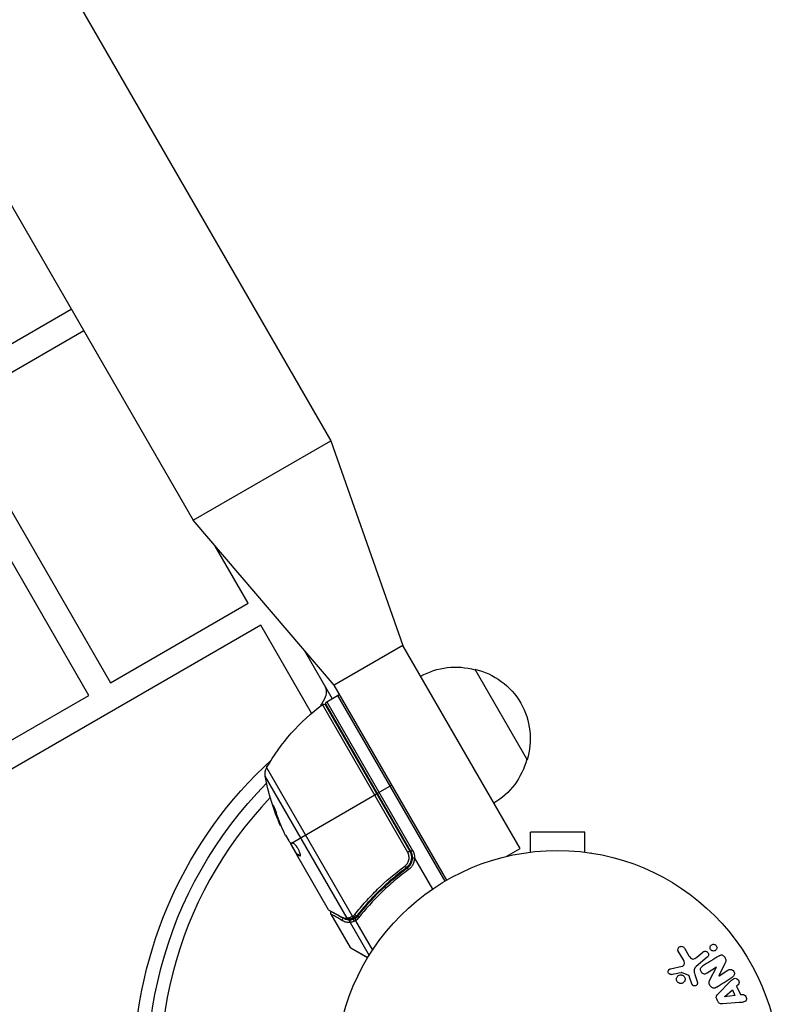
# Model space of a CAD drawing. Units: millimetres. Extents: x -6947 to 6308, y -5359 to 4083.
# Drawn here: x 2287 to 2468, y 161 to 396 of the extents above; entities that cross this region are included whole.
import ezdxf

# ---------------------------------------------------------------- set-up
doc = ezdxf.new("R2010")
doc.units = ezdxf.units.MM
doc.header["$LTSCALE"] = 20
doc.layers.add('2d', color=230, linetype='Continuous')

msp = doc.modelspace()

# ---------------------------------------------------------------- linework, layer by layer
at = {"layer": '2d'}
for p, q in [((1977.66, 959.59), (2360.86, 295.87)), ((1944.75, 940.59), (2327.95, 276.87)), ((2196.23, 268.02), (2298.85, 327.27)), ((2301.85, 322.08), (2270.24, 303.83)), ((2270.24, 303.83), (2308.24, 238.01)), ((2303.05, 235.01), (2265.05, 300.83)), ((2327.95, 276.87), (2360.86, 295.87)), ((2360.86, 295.87), (2378.13, 246.95)), ((2361.68, 237.45), (2327.95, 276.87)), ((2341.15, 257.01), (2333.28, 270.64)), ((2308.24, 238.01), (2341.15, 257.01)), ((2344.15, 251.81), (2240.23, 191.81)), ((2356.31, 230.75), (2344.15, 251.81)), ((2361.22, 234.24), (2354.58, 245.75)), ((2378.13, 246.95), (2361.68, 237.45)), ((2406.13, 198.45), (2378.13, 246.95)), ((2395.28, 241.26), (2407.78, 219.61)), ((2388.58, 190.86), (2361.68, 237.45)), ((2272.73, 217.51), (2303.05, 235.01)), ((2358.4, 232.45), (2359.46, 234.3)), ((2359.92, 233.49), (2362.52, 234.99)), ((2359.92, 233.49), (2380.44, 197.96)), ((2362.52, 234.99), (2388.15, 190.61)), ((2358.67, 232.66), (2358.59, 232.8)), ((2379.26, 197.48), (2358.86, 232.81)), ((2359.6, 232.66), (2379.75, 197.76)), ((2380.01, 197.71), (2359.74, 232.81)), ((2364.18, 225.12), (2364.01, 225.02)), ((2345.55, 217.76), (2366.07, 182.22)), ((2364.79, 181.81), (2345.2, 215.73)), ((2375.45, 213.59), (2371.99, 211.59)), ((2351.47, 199.74), (2371.82, 211.49)), ((2347.38, 208.09), (2347.29, 208.04)), ((2348.93, 204.04), (2348.84, 203.99)), ((2421.58, 202.36), (2408.58, 202.36)), ((2408.58, 197.56), (2408.58, 202.36)), ((2421.58, 197.56), (2421.58, 202.36)), ((2350.03, 201.63), (2350.82, 200.26)), ((2352.76, 197.1), (2351.14, 199.9)), ((2351.35, 199.55), (2351.27, 199.5)), ((2351.32, 199.39), (2352.67, 197.05)), ((2352.43, 197.67), (2352.35, 197.62)), ((2379.75, 197.76), (2379.26, 197.48)), ((2380.44, 197.96), (2380.01, 197.71)), ((2402.77, 196.51), (2406.13, 198.45)), ((2352.76, 197.1), (2352.67, 197.05)), ((2352.67, 197.05), (2352.67, 197.05)), ((2360.33, 183.79), (2352.67, 197.05)), ((2352.84, 197.07), (2352.75, 197.02)), ((2353.65, 196.75), (2353.58, 196.71)), ((2380.26, 195.27), (2380.07, 195.59)), ((2380.91, 196.14), (2385.19, 188.73)), ((2407.08, 197.36), (2407.13, 197.36)), ((2407.08, 197.36), (2407.08, 197.35)), ((2423.03, 197.36), (2423.08, 197.36)), ((2423.08, 197.36), (2423.08, 197.35)), ((2378.17, 193.28), (2379.48, 194.03)), ((2380.56, 194.76), (2380.56, 194.76)), ((2367.71, 183.99), (2367.71, 183.99)), ((2369.19, 184.85), (2369.73, 185.16)), ((2360.93, 182.75), (2365.51, 174.81)), ((2365.71, 181.42), (2366.6, 181.94)), ((2366.79, 181.17), (2370.84, 174.16)), ((2366.87, 182.09), (2367.45, 182.42)), ((2365.51, 180.75), (2370.04, 172.9)), ((2365.51, 174.81), (2369.73, 172.4)), ((2369.69, 172.32), (2365.7, 174.63)), ((2445.39, 174.62), (2446.49, 172.82)), ((2445.17, 171.81), (2443.93, 173.88)), ((2450.87, 172.46), (2448.24, 170.25)), ((2448.38, 172.48), (2449.83, 173.7)), ((2442.04, 169.67), (2444.87, 170.29)), ((2453.04, 170.07), (2450.8, 168.65)), ((2451.43, 166.92), (2453.05, 170.06)), ((2453.05, 170.06), (2453.04, 170.07)), ((2455.08, 170.92), (2453.66, 168.01)), ((2446.43, 168.07), (2444.71, 168.83)), ((2447.17, 166.11), (2446.65, 167.72)), ((2447.89, 168.35), (2448.49, 166.42)), ((2453.66, 168.01), (2453.67, 168)), ((2453.67, 168), (2455.77, 169.34)), ((2453.44, 163.73), (2456.27, 166.55)), ((2458.24, 165.83), (2457.88, 165.51)), ((2457.88, 165.51), (2458.79, 163.51)), ((2453.38, 161.89), (2453.11, 162.48)), ((2455.07, 163.03), (2456.89, 164.63)), ((2455.08, 163.01), (2455.07, 163.03)), ((2457.48, 163.33), (2455.08, 163.01)), ((2456.89, 164.63), (2457.48, 163.33)), ((2458.79, 163.51), (2459.28, 163.57)), ((2458.53, 161.61), (2454.54, 161.32))]:
    msp.add_line(p, q, dxfattribs=at)
msp.add_circle((2415.08, 144.96), 53, dxfattribs=at)
at = {"layer": '2d', "extrusion": (0, 0, -1)}
for centre, radius, start, end in [((-2390.72, 224.77), 17, 60.6413, 105.8135), ((-2391.55, 224.67), 17, 102.6679, 197.3321), ((-2359.16, 232.41), 0.5, 53.0783, 150), ((-2360.17, 233.06), 0.5, 330, 60), ((-2388.9, 192.83), 50, 29.8983, 53.0783), ((-2363.31, 224.62), 3, 75.466, 79.4712), ((-2415.08, 144.96), 101.25, 0.9026, 47.4963), ((-2391.22, 223.91), 17, 194.1865, 239.3587), ((-2348.16, 216.26), 3, 349.8522, 29.8983), ((-2394.42, 224.54), 50, 335.5775, 349.8522), ((-2415.08, 144.96), 98, 344.4878, 44.7999), ((-2394.42, 224.54), 49.9, 335.2152, 335.5887), ((-2377.41, 196.21), 3.5, 150, 181.0027)]:
    msp.add_arc(centre, radius, start, end, dxfattribs=at)
at = {"layer": '2d'}
for centre, radius, start, end in [((2356.86, 235.8), 3, 330, 30), ((2362.77, 234.56), 0.5, 30, 120), ((2415.08, 144.96), 95, 136.2947, 194.7416), ((2377.41, 196.21), 3, 359.8619, 30), ((2365.95, 175.06), 0.5, 210, 240)]:
    msp.add_arc(centre, radius, start, end, dxfattribs=at)
for centre, major_axis, ratio, start_param, end_param in [((2393.92, 225.4), (43.26, 24.98), 0.882523, 2.952519, 3.050642), ((2392.46, 227.94), (43.14, 24.9), 0.438198, 3.092657, 3.158132), ((2378.63, 194.25), (-0.297, 0.402), 0.164291, 1.552139, 3.141593), ((2379.48, 193.39), (-0.296, 0.403), 0.159824, 0, 1.5531), ((2366.35, 182.37), (-0.193, 0.461), 0.497126, 1.634746, 3.141593), ((2366.47, 182.42), (-0.196, 0.46), 0.494861, 1.630359, 3.141593), ((2366.64, 181.17), (-0.171, 0.47), 0.64937, 0.265969, 1.685171), ((2366.54, 182.47), (-0.332, 0.374), 0.488332, 1.471207, 3.141593), ((2366.85, 182.79), (-0.393, 0.309), 0.459792, 1.38811, 3.141593), ((2367.75, 182), (-0.394, 0.308), 0.453607, 0, 1.389933)]:
    msp.add_ellipse(centre, major_axis=major_axis, ratio=ratio, start_param=start_param, end_param=end_param, dxfattribs=at)
at = {"layer": '2d', "extrusion": (0, 0, -1)}
for centre, major_axis, ratio, start_param, end_param in [((2393.92, 225.4), (43.18, 24.93), 0.882523, 3.232726, 3.33105), ((2394.58, 224.26), (43.3, 25), 0.886633, 3.212052, 3.330641), ((2392.46, 227.94), (43.05, 24.85), 0.438198, 3.184445, 3.190628), ((2393.93, 225.39), (43.29, 25), 0.156437, 3.016126, 3.059384), ((2363.65, 182.42), (0.245, 0.436), 0.879292, 3.141593, 3.735574), ((2364.12, 181.39), (0.251, 0.432), 0.886703, 3.715637, 5.113129), ((2365.2, 182.04), (-0.016, 0.5), 0.925423, 3.141632, 4.252677), ((2365.32, 182.06), (-0.086, 0.493), 0.884978, 3.141587, 4.399679), ((2365.92, 180.99), (-0.043, 0.498), 0.928876, 4.301608, 5.815693), ((2365.96, 180.99), (-0.067, 0.495), 0.916372, 4.353783, 5.863376), ((2366.29, 182.35), (-0.191, 0.462), 0.498294, 3.141593, 4.64666)]:
    msp.add_ellipse(centre, major_axis=major_axis, ratio=ratio, start_param=start_param, end_param=end_param, dxfattribs=at)
at = {"layer": '2d'}
for points, knots in [([(2347.89, 206.92), (2347.84, 207.08), (2347.79, 207.24), (2347.7, 207.49), (2347.67, 207.58), (2347.6, 207.75), (2347.57, 207.83), (2347.48, 208.07), (2347.42, 208.22), (2347.31, 208.47), (2347.26, 208.58), (2347.18, 208.73), (2347.15, 208.77), (2347.12, 208.78), (2347.12, 208.78), (2347.11, 208.75), (2347.11, 208.73), (2347.13, 208.59), (2347.19, 208.35), (2347.29, 208.04)], [0.000000226, 0.000000226, 0.000000226, 0.000000226, 0.000536258, 0.000536258, 0.000804273, 0.000804273, 0.001072289, 0.001072289, 0.00160832, 0.00160832, 0.002144351, 0.002144351, 0.002680383, 0.002680383, 0.002948398, 0.002948398, 0.003216414, 0.003216414, 0.004288477, 0.004288477, 0.004288477, 0.004288477]), ([(2347.38, 208.09), (2347.33, 208.25), (2347.29, 208.38), (2347.24, 208.55), (2347.23, 208.6), (2347.22, 208.64)], [0.0000004271, 0.0000004271, 0.0000004271, 0.0000004271, 0.0005364944, 0.0005364944, 0.0007899206, 0.0007899206, 0.0007899206, 0.0007899206]), ([(2351.11, 199.92), (2351.07, 199.94), (2351.04, 199.98), (2350.94, 200.09), (2350.88, 200.17), (2350.82, 200.26)], [0.0000002, 0.0000002, 0.0000002, 0.0000002, 0.000612586, 0.000612586, 0.001224972, 0.001224972, 0.001224972, 0.001224972]), ([(2353.63, 196.71), (2353.66, 196.73), (2353.67, 196.78), (2353.66, 196.94), (2353.63, 197.06), (2353.55, 197.33), (2353.48, 197.49), (2353.37, 197.74), (2353.33, 197.83), (2353.24, 198.01), (2353.19, 198.1), (2353.09, 198.28), (2353.04, 198.37), (2352.93, 198.55), (2352.87, 198.64), (2352.71, 198.89), (2352.6, 199.04), (2352.44, 199.23), (2352.39, 199.28), (2352.3, 199.38), (2352.25, 199.43), (2352.13, 199.54), (2352.07, 199.58), (2352.02, 199.59)], [0.00025325, 0.00025325, 0.00025325, 0.00025325, 0.000874176, 0.000874176, 0.001495101, 0.001495101, 0.002116027, 0.002116027, 0.00242649, 0.00242649, 0.002736952, 0.002736952, 0.003047415, 0.003047415, 0.003357878, 0.003357878, 0.003978803, 0.003978803, 0.004289266, 0.004289266, 0.004599729, 0.004599729, 0.005220654, 0.005220654, 0.005220654, 0.005220654]), ([(2379.75, 197.76), (2379.84, 197.6), (2379.91, 197.43), (2380.04, 197.09), (2380.08, 196.91), (2380.14, 196.55), (2380.15, 196.37), (2380.14, 196.01), (2380.12, 195.82), (2380.05, 195.47), (2379.99, 195.29), (2379.86, 194.96), (2379.77, 194.79), (2379.57, 194.49), (2379.46, 194.34), (2379.22, 194.08), (2379.08, 193.96), (2378.93, 193.85)], [0, 0, 0, 0, 0.000545599, 0.000545599, 0.001091197, 0.001091197, 0.001636796, 0.001636796, 0.002182395, 0.002182395, 0.002727993, 0.002727993, 0.003273592, 0.003273592, 0.003819191, 0.003819191, 0.00436479, 0.00436479, 0.00436479, 0.00436479]), ([(2378.56, 194.21), (2378.68, 194.3), (2378.8, 194.4), (2379.01, 194.62), (2379.1, 194.74), (2379.27, 194.99), (2379.34, 195.13), (2379.46, 195.41), (2379.5, 195.56), (2379.57, 195.85), (2379.59, 196.01), (2379.6, 196.31), (2379.59, 196.47), (2379.54, 196.77), (2379.5, 196.92), (2379.4, 197.21), (2379.34, 197.35), (2379.26, 197.48)], [0, 0, 0, 0, 0.000463141, 0.000463141, 0.000926282, 0.000926282, 0.001389423, 0.001389423, 0.001852564, 0.001852564, 0.002315704, 0.002315704, 0.002778845, 0.002778845, 0.003241986, 0.003241986, 0.003705127, 0.003705127, 0.003705127, 0.003705127]), ([(2379.19, 193.79), (2379.38, 193.93), (2379.54, 194.08), (2379.85, 194.44), (2379.98, 194.64), (2380.19, 195.05), (2380.27, 195.27), (2380.38, 195.73), (2380.41, 195.96), (2380.41, 196.2)], [0, 0, 0, 0, 0.000703979, 0.000703979, 0.001407958, 0.001407958, 0.002111937, 0.002111937, 0.002815916, 0.002815916, 0.002815916, 0.002815916]), ([(2380.86, 196.18), (2380.86, 195.9), (2380.83, 195.63), (2380.7, 195.09), (2380.6, 194.83), (2380.35, 194.34), (2380.19, 194.11), (2379.84, 193.69), (2379.64, 193.51), (2379.41, 193.34)], [0.000039954, 0.000039954, 0.000039954, 0.000039954, 0.00087145, 0.00087145, 0.001702946, 0.001702946, 0.002534442, 0.002534442, 0.003365938, 0.003365938, 0.003365938, 0.003365938]), ([(2380.41, 196.2), (2380.41, 196.19), (2380.46, 196.19), (2380.62, 196.19), (2380.74, 196.18), (2380.86, 196.18)], [-0.0000178358, -0.0000178358, -0.0000178358, -0.0000178358, 0.0003545552, 0.0003545552, 0.0007269462, 0.0007269462, 0.0007269462, 0.0007269462]), ([(2380.91, 196.14), (2380.91, 196.15), (2380.9, 196.16), (2380.9, 196.16), (2380.89, 196.17), (2380.89, 196.17), (2380.88, 196.18), (2380.88, 196.18), (2380.87, 196.18), (2380.87, 196.18), (2380.87, 196.18), (2380.87, 196.18), (2380.86, 196.18)], [0, 0, 0, 0, 0.00002192464, 0.00002192464, 0.00002192464, 0.00004413112, 0.00004413112, 0.00004413112, 0.00005518144, 0.00005518144, 0.00005518144, 0.0000631442, 0.0000631442, 0.0000631442, 0.0000631442]), ([(2366.64, 182.67), (2367.04, 183.19), (2367.46, 183.7), (2368.33, 184.72), (2368.77, 185.23), (2370.13, 186.74), (2371.08, 187.73), (2374.05, 190.63), (2376.21, 192.47), (2378.56, 194.21)], [0, 0, 0, 0, 0.0022219, 0.0022219, 0.00444381, 0.00444381, 0.00888761, 0.00888761, 0.01777522, 0.01777522, 0.01777522, 0.01777522]), ([(2378.93, 193.85), (2376.62, 192.14), (2374.5, 190.32), (2371.59, 187.47), (2370.66, 186.5), (2369.33, 185.01), (2368.89, 184.51), (2368.05, 183.5), (2367.64, 182.99), (2367.24, 182.48)], [0, 0, 0, 0, 0.00862215, 0.00862215, 0.01293323, 0.01293323, 0.01508877, 0.01508877, 0.0172443, 0.0172443, 0.0172443, 0.0172443]), ([(2367.35, 182.31), (2368.97, 184.37), (2370.75, 186.37), (2373.7, 189.25), (2374.73, 190.19), (2376.35, 191.57), (2376.9, 192.03), (2378.03, 192.92), (2378.6, 193.36), (2379.19, 193.79)], [0, 0, 0, 0, 0.00868962, 0.00868962, 0.01303444, 0.01303444, 0.01520684, 0.01520684, 0.01737925, 0.01737925, 0.01737925, 0.01737925]), ([(2379.41, 193.34), (2378.83, 192.91), (2378.25, 192.48), (2377.12, 191.58), (2376.56, 191.13), (2374.94, 189.75), (2373.91, 188.81), (2370.95, 185.93), (2369.16, 183.94), (2367.54, 181.88)], [0, 0, 0, 0, 0.00220757, 0.00220757, 0.00441515, 0.00441515, 0.00883029, 0.00883029, 0.01766058, 0.01766058, 0.01766058, 0.01766058]), ([(2379.39, 194.27), (2379.33, 194.2), (2379.27, 194.14), (2379.18, 194.05), (2379.18, 194.05), (2379.18, 194.05), (2379.18, 194.05), (2379.18, 194.05), (2379.18, 194.05), (2379.17, 194.05), (2379.17, 194.04), (2379.16, 194.04), (2379.16, 194.03), (2379.11, 193.99), (2379.07, 193.96), (2379.02, 193.91), (2379.02, 193.91), (2379.02, 193.91)], [0.0079794, 0.0079794, 0.0079794, 0.0079794, 0.06917846, 0.06917846, 0.06922729, 0.06922729, 0.0694226, 0.0694226, 0.06981323, 0.06981323, 0.07137574, 0.07137574, 0.07450085, 0.07450085, 0.09965737, 0.09965737, 0.09969501, 0.09969501, 0.09969501, 0.09969501]), ([(2379.52, 194.43), (2379.51, 194.41), (2379.5, 194.4), (2379.49, 194.38), (2379.48, 194.38), (2379.47, 194.37), (2379.47, 194.36), (2379.47, 194.36), (2379.46, 194.35), (2379.46, 194.35), (2379.46, 194.35), (2379.46, 194.35)], [0, 0, 0, 0, 0.01618259, 0.01618259, 0.02225061, 0.02225061, 0.0268016, 0.0268016, 0.02850821, 0.02850821, 0.03002188, 0.03002188, 0.03002188, 0.03002188]), ([(2379.66, 194.62), (2379.66, 194.62), (2379.66, 194.62), (2379.66, 194.62), (2379.66, 194.62), (2379.66, 194.62), (2379.66, 194.62), (2379.66, 194.61), (2379.65, 194.61), (2379.65, 194.6), (2379.64, 194.59), (2379.63, 194.58), (2379.63, 194.58), (2379.63, 194.57), (2379.62, 194.57), (2379.62, 194.56)], [0, 0, 0, 0, 0.00003413, 0.00003413, 0.00112638, 0.00112638, 0.00235516, 0.00235516, 0.00890867, 0.00890867, 0.02638518, 0.02638518, 0.03038926, 0.03038926, 0.03837503, 0.03837503, 0.03837503, 0.03837503]), ([(2360.33, 183.79), (2360.42, 183.74), (2360.56, 183.66), (2360.91, 183.47), (2361.12, 183.35), (2361.86, 182.94), (2362.49, 182.59), (2363.23, 182.18)], [0, 0, 0, 0, 0.00271146, 0.00271146, 0.00542292, 0.00542292, 0.01084584, 0.01084584, 0.01084584, 0.01084584]), ([(2360.93, 182.75), (2360.9, 182.79), (2360.89, 182.84), (2360.87, 182.93), (2360.86, 182.97), (2360.87, 183.06), (2360.88, 183.12), (2360.91, 183.2), (2360.92, 183.23), (2360.96, 183.29), (2360.98, 183.31), (2361, 183.33)], [0.00000977, 0.00000977, 0.00000977, 0.00000977, 0.01613866, 0.01613866, 0.0272666, 0.0272666, 0.0436752, 0.0436752, 0.05366443, 0.05366443, 0.06312274, 0.06312274, 0.06312274, 0.06312274]), ([(2363.7, 181.15), (2362.83, 181.66), (2362.14, 182.05), (2361.54, 182.4), (2361.44, 182.46), (2361.25, 182.56), (2361.18, 182.61), (2360.99, 182.71), (2360.93, 182.75), (2360.93, 182.75), (2360.93, 182.75), (2360.93, 182.75)], [0, 0, 0, 0, 0.00651051, 0.00651051, 0.00813813, 0.00813813, 0.00976576, 0.00976576, 0.01302101, 0.01302101, 0.01302615, 0.01302615, 0.01302615, 0.01302615]), ([(2363.23, 182.18), (2363.37, 182.1), (2363.5, 182.04), (2363.77, 181.94), (2363.9, 181.91), (2364.28, 181.82), (2364.54, 181.8), (2364.79, 181.81)], [0, 0, 0, 0, 0.000998322, 0.000998322, 0.001996643, 0.001996643, 0.003993286, 0.003993286, 0.003993286, 0.003993286]), ([(2365.51, 180.75), (2365.22, 180.73), (2364.92, 180.74), (2364.47, 180.83), (2364.32, 180.88), (2364.02, 180.99), (2363.86, 181.06), (2363.7, 181.15)], [0, 0, 0, 0, 0.002407191, 0.002407191, 0.003610787, 0.003610787, 0.004814383, 0.004814383, 0.004814383, 0.004814383]), ([(2364.07, 181.7), (2364.17, 181.65), (2364.26, 181.61), (2364.5, 181.53), (2364.65, 181.49), (2365.09, 181.4), (2365.38, 181.39), (2365.67, 181.42)], [0.000442916, 0.000442916, 0.000442916, 0.000442916, 0.001158987, 0.001158987, 0.002318034, 0.002318034, 0.004636128, 0.004636128, 0.004636128, 0.004636128]), ([(2364.93, 181.83), (2364.99, 181.85), (2365.07, 181.87), (2365.24, 181.91), (2365.33, 181.94), (2365.62, 182.04), (2365.83, 182.12), (2366.07, 182.22)], [0, 0, 0, 0, 0.000444603, 0.000444603, 0.000889206, 0.000889206, 0.001778412, 0.001778412, 0.001778412, 0.001778412]), ([(2366.48, 181.88), (2366.23, 181.78), (2365.99, 181.7), (2365.64, 181.61), (2365.51, 181.58), (2365.4, 181.56)], [0, 0, 0, 0, 0.0923396, 0.0923396, 0.15574, 0.15574, 0.15574, 0.15574]), ([(2365.67, 181.42), (2365.69, 181.42), (2365.7, 181.42), (2365.71, 181.42), (2365.71, 181.42), (2365.71, 181.42), (2365.71, 181.42)], [0, 0, 0, 0, 0.00009374944, 0.00009374944, 0.00009374944, 0.00009380944, 0.00009380944, 0.00009380944, 0.00009380944]), ([(2365.71, 181.42), (2365.79, 181.43), (2365.89, 181.44), (2366.12, 181.5), (2366.25, 181.54), (2366.4, 181.59)], [-0.00000006, -0.00000006, -0.00000006, -0.00000006, 0.000606486, 0.000606486, 0.001213032, 0.001213032, 0.001213032, 0.001213032]), ([(2366.13, 182.25), (2366.13, 182.25), (2366.14, 182.25), (2366.14, 182.25), (2366.18, 182.26), (2366.22, 182.28), (2366.26, 182.3)], [0, 0, 0, 0, 0.0000042554, 0.0000042554, 0.0000042554, 0.0001538381, 0.0001538381, 0.0001538381, 0.0001538381]), ([(2366.82, 181.77), (2366.77, 181.73), (2366.75, 181.65), (2366.77, 181.49), (2366.78, 181.44), (2366.8, 181.35), (2366.81, 181.32), (2366.82, 181.26), (2366.83, 181.23), (2366.81, 181.2)], [0, 0, 0, 0, 0.0003654766, 0.0003654766, 0.000548215, 0.000548215, 0.0006395841, 0.0006395841, 0.0007309533, 0.0007309533, 0.0007309533, 0.0007309533]), ([(2366.79, 181.17), (2366.8, 181.17), (2366.8, 181.18), (2366.8, 181.18), (2366.8, 181.19), (2366.81, 181.2), (2366.81, 181.2)], [-0.00001132878, -0.00001132878, -0.00001132878, -0.00001132878, 0, 0, 0, 0.00003195945, 0.00003195945, 0.00003195945, 0.00003195945]), ([(2443.93, 173.88), (2443.89, 173.94), (2443.87, 174.01), (2443.85, 174.08), (2443.84, 174.14), (2443.84, 174.21), (2443.84, 174.28), (2443.85, 174.38), (2443.88, 174.48), (2443.92, 174.57), (2443.96, 174.66), (2444.02, 174.75), (2444.09, 174.82), (2444.17, 174.9), (2444.26, 174.96), (2444.36, 175), (2444.45, 175.04), (2444.56, 175.06), (2444.66, 175.06), (2444.76, 175.07), (2444.87, 175.05), (2444.96, 175.01), (2445.03, 174.99), (2445.1, 174.95), (2445.16, 174.9), (2445.23, 174.84), (2445.29, 174.77), (2445.34, 174.69), (2445.36, 174.67), (2445.38, 174.65), (2445.39, 174.62)], [0, 0, 0, 0, 0.078905, 0.078905, 0.078905, 0.156895, 0.156895, 0.156895, 0.278767, 0.278767, 0.278767, 0.402824, 0.402824, 0.402824, 0.540222, 0.540222, 0.540222, 0.661123, 0.661123, 0.661123, 0.781936, 0.781936, 0.781936, 0.864404, 0.864404, 0.864404, 0.968184, 0.968184, 0.968184, 1, 1, 1, 1]), ([(2451.94, 174.04), (2451.89, 174.06), (2451.84, 174.1), (2451.8, 174.13), (2451.74, 174.19), (2451.68, 174.25), (2451.64, 174.33), (2451.6, 174.39), (2451.57, 174.47), (2451.55, 174.54), (2451.53, 174.62), (2451.52, 174.69), (2451.53, 174.77), (2451.53, 174.85), (2451.55, 174.94), (2451.57, 175.01), (2451.6, 175.1), (2451.65, 175.18), (2451.7, 175.25), (2451.76, 175.32), (2451.84, 175.39), (2451.93, 175.44), (2452.02, 175.49), (2452.12, 175.53), (2452.23, 175.54), (2452.33, 175.56), (2452.44, 175.55), (2452.55, 175.52), (2452.61, 175.51), (2452.68, 175.48), (2452.73, 175.45)], [0.5, 0.5, 0.5, 0.5, 0.5308264, 0.5308264, 0.5308264, 0.5764939, 0.5764939, 0.5764939, 0.619222, 0.619222, 0.619222, 0.6634255, 0.6634255, 0.6634255, 0.7123401, 0.7123401, 0.7123401, 0.7680844, 0.7680844, 0.7680844, 0.8308981, 0.8308981, 0.8308981, 0.8977418, 0.8977418, 0.8977418, 0.9621491, 0.9621491, 0.9621491, 1, 1, 1, 1]), ([(2452.73, 175.45), (2452.8, 175.41), (2452.87, 175.36), (2452.92, 175.3), (2452.98, 175.24), (2453.02, 175.18), (2453.06, 175.11), (2453.09, 175.04), (2453.12, 174.96), (2453.13, 174.89), (2453.15, 174.81), (2453.15, 174.73), (2453.14, 174.66), (2453.13, 174.57), (2453.11, 174.49), (2453.07, 174.41), (2453.04, 174.33), (2452.98, 174.25), (2452.92, 174.18), (2452.85, 174.11), (2452.77, 174.05), (2452.67, 174.01), (2452.58, 173.96), (2452.47, 173.94), (2452.36, 173.93), (2452.26, 173.93), (2452.15, 173.95), (2452.05, 173.99), (2452.01, 174), (2451.97, 174.02), (2451.94, 174.04)], [0, 0, 0, 0, 0.0433665, 0.0433665, 0.0433665, 0.0868094, 0.0868094, 0.0868094, 0.1295054, 0.1295054, 0.1295054, 0.1746613, 0.1746613, 0.1746613, 0.2253036, 0.2253036, 0.2253036, 0.2831823, 0.2831823, 0.2831823, 0.3477345, 0.3477345, 0.3477345, 0.4147773, 0.4147773, 0.4147773, 0.4773892, 0.4773892, 0.4773892, 0.5, 0.5, 0.5, 0.5]), ([(2444.87, 170.29), (2444.95, 170.31), (2445.04, 170.35), (2445.11, 170.4), (2445.18, 170.45), (2445.24, 170.51), (2445.28, 170.58), (2445.32, 170.65), (2445.35, 170.72), (2445.36, 170.79), (2445.39, 170.9), (2445.39, 171.03), (2445.38, 171.15), (2445.37, 171.33), (2445.32, 171.51), (2445.24, 171.67), (2445.22, 171.72), (2445.2, 171.77), (2445.17, 171.81)], [0, 0, 0, 0, 0.155271, 0.155271, 0.155271, 0.300602, 0.300602, 0.300602, 0.425017, 0.425017, 0.425017, 0.625972, 0.625972, 0.625972, 0.919161, 0.919161, 0.919161, 1, 1, 1, 1]), ([(2446.49, 172.82), (2446.6, 172.64), (2446.71, 172.47), (2447, 172.16), (2447.18, 172.04), (2447.57, 172), (2447.76, 172.07), (2448.09, 172.25), (2448.24, 172.36), (2448.38, 172.48)], [0, 0, 0, 0, 0.25, 0.25, 0.5, 0.5, 0.75, 0.75, 1, 1, 1, 1]), ([(2449.83, 173.7), (2449.91, 173.76), (2450, 173.81), (2450.1, 173.84), (2450.2, 173.88), (2450.3, 173.89), (2450.41, 173.88), (2450.51, 173.87), (2450.61, 173.85), (2450.7, 173.8), (2450.79, 173.76), (2450.86, 173.71), (2450.93, 173.64), (2450.98, 173.58), (2451.03, 173.51), (2451.07, 173.44), (2451.11, 173.37), (2451.13, 173.3), (2451.14, 173.22), (2451.16, 173.14), (2451.16, 173.06), (2451.15, 172.98), (2451.14, 172.9), (2451.12, 172.82), (2451.08, 172.74), (2451.04, 172.66), (2450.99, 172.58), (2450.93, 172.51), (2450.91, 172.5), (2450.89, 172.48), (2450.87, 172.46)], [0, 0, 0, 0, 0.128283, 0.128283, 0.128283, 0.257197, 0.257197, 0.257197, 0.376438, 0.376438, 0.376438, 0.47937, 0.47937, 0.47937, 0.570293, 0.570293, 0.570293, 0.657943, 0.657943, 0.657943, 0.74995, 0.74995, 0.74995, 0.851832, 0.851832, 0.851832, 0.966572, 0.966572, 0.966572, 1, 1, 1, 1]), ([(2453.67, 172.81), (2453.88, 172.94), (2454.13, 173.06), (2454.64, 172.91), (2454.86, 172.68), (2455.18, 172.21), (2455.31, 171.94), (2455.31, 171.39), (2455.2, 171.15), (2455.08, 170.92)], [0, 0, 0, 0, 0.25, 0.25, 0.5, 0.5, 0.75, 0.75, 1, 1, 1, 1]), ([(2442.34, 168.36), (2442.26, 168.34), (2442.17, 168.34), (2442.09, 168.35), (2442.02, 168.36), (2441.96, 168.37), (2441.9, 168.4), (2441.84, 168.43), (2441.78, 168.47), (2441.73, 168.52), (2441.68, 168.56), (2441.64, 168.62), (2441.6, 168.68), (2441.56, 168.74), (2441.54, 168.81), (2441.53, 168.88), (2441.51, 168.95), (2441.51, 169.02), (2441.52, 169.08), (2441.53, 169.15), (2441.55, 169.22), (2441.58, 169.28), (2441.61, 169.36), (2441.66, 169.43), (2441.71, 169.49), (2441.77, 169.55), (2441.84, 169.6), (2441.92, 169.63), (2441.96, 169.65), (2442, 169.66), (2442.04, 169.67)], [0, 0, 0, 0, 0.121966, 0.121966, 0.121966, 0.214779, 0.214779, 0.214779, 0.307643, 0.307643, 0.307643, 0.401902, 0.401902, 0.401902, 0.50199, 0.50199, 0.50199, 0.594015, 0.594015, 0.594015, 0.695052, 0.695052, 0.695052, 0.816614, 0.816614, 0.816614, 0.940808, 0.940808, 0.940808, 1, 1, 1, 1]), ([(2448.24, 170.25), (2447.98, 170.04), (2447.77, 169.76), (2447.67, 169.07), (2447.78, 168.7), (2447.89, 168.35)], [0, 0, 0, 0, 0.5, 0.5, 1, 1, 1, 1]), ([(2450.8, 168.65), (2450.68, 168.57), (2450.54, 168.49), (2450.4, 168.46), (2450.32, 168.44), (2450.24, 168.43), (2450.17, 168.44), (2450.09, 168.44), (2450.01, 168.47), (2449.93, 168.5), (2449.84, 168.55), (2449.75, 168.61), (2449.67, 168.68), (2449.58, 168.77), (2449.49, 168.88), (2449.42, 169), (2449.35, 169.11), (2449.3, 169.24), (2449.27, 169.37), (2449.25, 169.47), (2449.24, 169.56), (2449.25, 169.66), (2449.26, 169.73), (2449.28, 169.81), (2449.31, 169.88), (2449.35, 169.96), (2449.41, 170.04), (2449.47, 170.1), (2449.55, 170.18), (2449.65, 170.25), (2449.74, 170.31)], [0, 0, 0, 0, 0.149047, 0.149047, 0.149047, 0.224258, 0.224258, 0.224258, 0.300011, 0.300011, 0.300011, 0.394683, 0.394683, 0.394683, 0.514913, 0.514913, 0.514913, 0.635701, 0.635701, 0.635701, 0.72283, 0.72283, 0.72283, 0.796261, 0.796261, 0.796261, 0.886016, 0.886016, 0.886016, 1, 1, 1, 1]), ([(2455.77, 169.34), (2455.99, 169.48), (2456.23, 169.59), (2456.76, 169.51), (2457.01, 169.32), (2457.33, 168.83), (2457.4, 168.52), (2457.25, 167.99), (2457.05, 167.82), (2456.83, 167.68)], [0, 0, 0, 0, 0.25, 0.25, 0.5, 0.5, 0.75, 0.75, 1, 1, 1, 1]), ([(2444.24, 166.22), (2444.17, 166.24), (2444.1, 166.26), (2444.04, 166.3), (2443.94, 166.35), (2443.84, 166.43), (2443.76, 166.51), (2443.69, 166.59), (2443.63, 166.68), (2443.59, 166.78), (2443.54, 166.88), (2443.51, 166.98), (2443.5, 167.09), (2443.49, 167.2), (2443.49, 167.3), (2443.51, 167.41), (2443.53, 167.52), (2443.57, 167.63), (2443.63, 167.72), (2443.69, 167.82), (2443.76, 167.92), (2443.85, 167.99), (2443.94, 168.08), (2444.05, 168.14), (2444.17, 168.18), (2444.29, 168.23), (2444.42, 168.25), (2444.55, 168.25), (2444.64, 168.24), (2444.73, 168.23), (2444.82, 168.2)], [0.5, 0.5, 0.5, 0.5, 0.5325, 0.5325, 0.5325, 0.5843306, 0.5843306, 0.5843306, 0.6325858, 0.6325858, 0.6325858, 0.6798809, 0.6798809, 0.6798809, 0.7287596, 0.7287596, 0.7287596, 0.781079, 0.781079, 0.781079, 0.8376169, 0.8376169, 0.8376169, 0.8975665, 0.8975665, 0.8975665, 0.9583179, 0.9583179, 0.9583179, 1, 1, 1, 1]), ([(2444.82, 168.2), (2444.92, 168.17), (2445.02, 168.13), (2445.11, 168.06), (2445.2, 168), (2445.29, 167.92), (2445.35, 167.83), (2445.42, 167.75), (2445.47, 167.65), (2445.51, 167.55), (2445.54, 167.45), (2445.56, 167.34), (2445.56, 167.24), (2445.57, 167.13), (2445.55, 167.02), (2445.52, 166.92), (2445.49, 166.81), (2445.44, 166.71), (2445.37, 166.62), (2445.31, 166.52), (2445.22, 166.43), (2445.12, 166.36), (2445.02, 166.29), (2444.9, 166.24), (2444.78, 166.21), (2444.65, 166.18), (2444.52, 166.17), (2444.39, 166.18), (2444.34, 166.19), (2444.29, 166.2), (2444.24, 166.22)], [0, 0, 0, 0, 0.0492127, 0.0492127, 0.0492127, 0.0985629, 0.0985629, 0.0985629, 0.1461901, 0.1461901, 0.1461901, 0.1936729, 0.1936729, 0.1936729, 0.2434261, 0.2434261, 0.2434261, 0.2970519, 0.2970519, 0.2970519, 0.3548805, 0.3548805, 0.3548805, 0.415485, 0.415485, 0.415485, 0.4757831, 0.4757831, 0.4757831, 0.5, 0.5, 0.5, 0.5]), ([(2444.71, 168.83), (2444.7, 168.84), (2444.68, 168.84), (2444.66, 168.84), (2444.64, 168.84), (2444.62, 168.84), (2444.6, 168.84)], [0, 0, 0, 0, 0.529214, 0.529214, 0.529214, 1, 1, 1, 1]), ([(2446.65, 167.72), (2446.63, 167.75), (2446.62, 167.79), (2446.61, 167.83), (2446.6, 167.87), (2446.58, 167.92), (2446.55, 167.96), (2446.53, 167.98), (2446.51, 168.01), (2446.49, 168.03), (2446.47, 168.04), (2446.45, 168.06), (2446.43, 168.07)], [0, 0, 0, 0, 0.271486, 0.271486, 0.271486, 0.613888, 0.613888, 0.613888, 0.826923, 0.826923, 0.826923, 1, 1, 1, 1]), ([(2456.27, 166.55), (2456.48, 166.76), (2456.69, 166.97), (2457.15, 167.33), (2457.43, 167.46), (2458.04, 167.34), (2458.29, 167.04), (2458.5, 166.41), (2458.46, 166.03), (2458.24, 165.83)], [0, 0, 0, 0, 0.25, 0.25, 0.5, 0.5, 0.75, 0.75, 1, 1, 1, 1]), ([(2448.49, 166.42), (2448.51, 166.37), (2448.52, 166.31), (2448.52, 166.25), (2448.51, 166.19), (2448.5, 166.13), (2448.48, 166.08), (2448.46, 166), (2448.41, 165.92), (2448.36, 165.85), (2448.31, 165.79), (2448.24, 165.73), (2448.17, 165.69), (2448.09, 165.64), (2448.01, 165.61), (2447.92, 165.6), (2447.84, 165.59), (2447.76, 165.59), (2447.68, 165.61), (2447.6, 165.63), (2447.51, 165.66), (2447.44, 165.71), (2447.39, 165.74), (2447.35, 165.79), (2447.31, 165.83), (2447.26, 165.89), (2447.23, 165.96), (2447.2, 166.04), (2447.19, 166.06), (2447.18, 166.08), (2447.17, 166.11)], [0, 0, 0, 0, 0.082221, 0.082221, 0.082221, 0.163511, 0.163511, 0.163511, 0.287426, 0.287426, 0.287426, 0.413061, 0.413061, 0.413061, 0.546586, 0.546586, 0.546586, 0.661904, 0.661904, 0.661904, 0.780544, 0.780544, 0.780544, 0.862621, 0.862621, 0.862621, 0.966358, 0.966358, 0.966358, 1, 1, 1, 1]), ([(2453.04, 165.27), (2452.91, 165.18), (2452.77, 165.11), (2452.63, 165.07), (2452.55, 165.05), (2452.46, 165.03), (2452.38, 165.04), (2452.3, 165.04), (2452.21, 165.07), (2452.13, 165.11), (2452.03, 165.15), (2451.94, 165.22), (2451.86, 165.29), (2451.72, 165.42), (2451.6, 165.57), (2451.5, 165.73), (2451.43, 165.85), (2451.37, 165.97), (2451.33, 166.1), (2451.3, 166.2), (2451.28, 166.3), (2451.28, 166.4), (2451.28, 166.49), (2451.3, 166.59), (2451.33, 166.68), (2451.36, 166.77), (2451.39, 166.84), (2451.43, 166.92)], [0, 0, 0, 0, 0.1575, 0.1575, 0.1575, 0.241033, 0.241033, 0.241033, 0.325709, 0.325709, 0.325709, 0.429473, 0.429473, 0.429473, 0.603377, 0.603377, 0.603377, 0.728155, 0.728155, 0.728155, 0.821685, 0.821685, 0.821685, 0.914881, 0.914881, 0.914881, 1, 1, 1, 1]), ([(2453.11, 162.48), (2453.06, 162.58), (2453.03, 162.68), (2453.02, 162.78), (2453.01, 162.88), (2453.01, 162.98), (2453.03, 163.08), (2453.05, 163.17), (2453.08, 163.26), (2453.12, 163.34), (2453.2, 163.49), (2453.32, 163.62), (2453.44, 163.73)], [0, 0, 0, 0, 0.210571, 0.210571, 0.210571, 0.422328, 0.422328, 0.422328, 0.621156, 0.621156, 0.621156, 1, 1, 1, 1]), ([(2459.28, 163.57), (2459.57, 163.6), (2459.88, 163.39), (2460.13, 162.95), (2460.2, 162.79), (2460.23, 162.45), (2460.2, 162.29), (2459.97, 161.89), (2459.69, 161.76), (2459.12, 161.65), (2458.82, 161.63), (2458.53, 161.61)], [0, 0, 0, 0, 0.25, 0.25, 0.375, 0.375, 0.5, 0.5, 0.75, 0.75, 1, 1, 1, 1]), ([(2454.54, 161.32), (2454.42, 161.31), (2454.31, 161.31), (2454.19, 161.32), (2454.08, 161.33), (2453.96, 161.35), (2453.85, 161.4), (2453.76, 161.44), (2453.68, 161.49), (2453.61, 161.56), (2453.54, 161.63), (2453.48, 161.71), (2453.43, 161.79), (2453.41, 161.82), (2453.39, 161.86), (2453.38, 161.89)], [0, 0, 0, 0, 0.258514, 0.258514, 0.258514, 0.521139, 0.521139, 0.521139, 0.723781, 0.723781, 0.723781, 0.926502, 0.926502, 0.926502, 1, 1, 1, 1])]:
    msp.add_open_spline(points, degree=3, knots=knots, dxfattribs=at)
for points in [[(2350.03, 201.63), (2349.96, 201.77), (2349.89, 201.9), (2349.83, 202.03)], [(2351.09, 199.94), (2351.12, 199.84), (2351.17, 199.73), (2351.22, 199.6)], [(2351.22, 199.6), (2351.24, 199.57), (2351.25, 199.54), (2351.27, 199.5)], [(2351.27, 199.5), (2351.29, 199.47), (2351.3, 199.43), (2351.32, 199.39)], [(2352.67, 197.05), (2352.69, 197.05), (2352.72, 197.04), (2352.75, 197.02)], [(2352.84, 197.07), (2352.8, 197.09), (2352.78, 197.1), (2352.76, 197.1)], [(2353.58, 196.71), (2353.6, 196.7), (2353.61, 196.7), (2353.63, 196.71)], [(2379.02, 193.91), (2378.99, 193.89), (2378.96, 193.87), (2378.93, 193.85)], [(2360.33, 183.79), (2360.33, 183.79), (2360.33, 183.79), (2360.33, 183.79)], [(2360.52, 183.61), (2360.44, 183.65), (2360.37, 183.71), (2360.33, 183.79)], [(2363.41, 181.98), (2361.94, 182.81), (2360.9, 183.39), (2360.52, 183.61)], [(2365.21, 181.54), (2364.63, 181.53), (2364.04, 181.63), (2363.41, 181.98)], [(2364.79, 181.81), (2364.83, 181.81), (2364.88, 181.82), (2364.93, 181.83)], [(2365.4, 181.56), (2365.34, 181.55), (2365.28, 181.55), (2365.21, 181.54)], [(2366.07, 182.22), (2366.09, 182.23), (2366.11, 182.24), (2366.13, 182.25)], [(2366.26, 182.3), (2366.28, 182.31), (2366.3, 182.32), (2366.32, 182.34)], [(2366.32, 182.34), (2366.44, 182.44), (2366.54, 182.55), (2366.64, 182.67)], [(2366.81, 181.2), (2366.65, 181.13), (2366.5, 181.06), (2366.36, 181)], [(2366.4, 181.59), (2366.53, 181.64), (2366.67, 181.7), (2366.82, 181.77)], [(2366.54, 181.91), (2366.52, 181.9), (2366.5, 181.89), (2366.48, 181.88)], [(2366.67, 181.96), (2366.63, 181.95), (2366.58, 181.93), (2366.54, 181.91)], [(2366.87, 182.09), (2366.81, 182.04), (2366.74, 181.99), (2366.67, 181.96)], [(2367.54, 181.88), (2367.32, 181.6), (2367.07, 181.37), (2366.79, 181.17)], [(2366.82, 181.77), (2366.82, 181.78), (2366.83, 181.78), (2366.83, 181.79)], [(2366.83, 181.79), (2367.02, 181.93), (2367.2, 182.11), (2367.35, 182.31)], [(2367.24, 182.48), (2367.13, 182.34), (2367, 182.21), (2366.87, 182.09)], [(2365.56, 180.76), (2365.54, 180.76), (2365.53, 180.76), (2365.51, 180.75)], [(2366.36, 181), (2366.02, 180.87), (2365.74, 180.8), (2365.56, 180.76)], [(2453.67, 172.81), (2452.31, 171.94), (2451, 171.11), (2449.74, 170.31)], [(2442.34, 168.36), (2443.08, 168.52), (2443.83, 168.68), (2444.6, 168.84)], [(2453.04, 165.27), (2454.25, 166.04), (2455.52, 166.85), (2456.83, 167.68)]]:
    msp.add_open_spline(points, degree=3, dxfattribs=at)
for points, weights in [([(2351.48, 199.74), (2351.47, 199.74), (2351.47, 199.74), (2351.47, 199.74)], [0.999989313304, 0.999992817907, 0.999996380139, 1]), ([(2352.02, 199.59), (2351.82, 199.63), (2351.64, 199.68), (2351.48, 199.74)], [1, 0.999776245572, 0.99977268334, 0.999989313304]), ([(2352.75, 197.02), (2352.78, 197), (2352.81, 196.99), (2352.84, 196.97)], [1, 0.99991506099, 0.999840653901, 0.999776778733]), ([(2353.66, 196.76), (2353.33, 196.83), (2353.05, 196.93), (2352.84, 197.07)], [0.999981383788, 0.999312238979, 0.999318444382, 1]), ([(2352.84, 196.97), (2353.04, 196.85), (2353.29, 196.77), (2353.58, 196.71)], [0.999776778733, 0.999325506326, 0.999399913415, 1])]:
    msp.add_rational_spline(points, weights, degree=3, dxfattribs=at)

doc.saveas('drawing.dxf')
